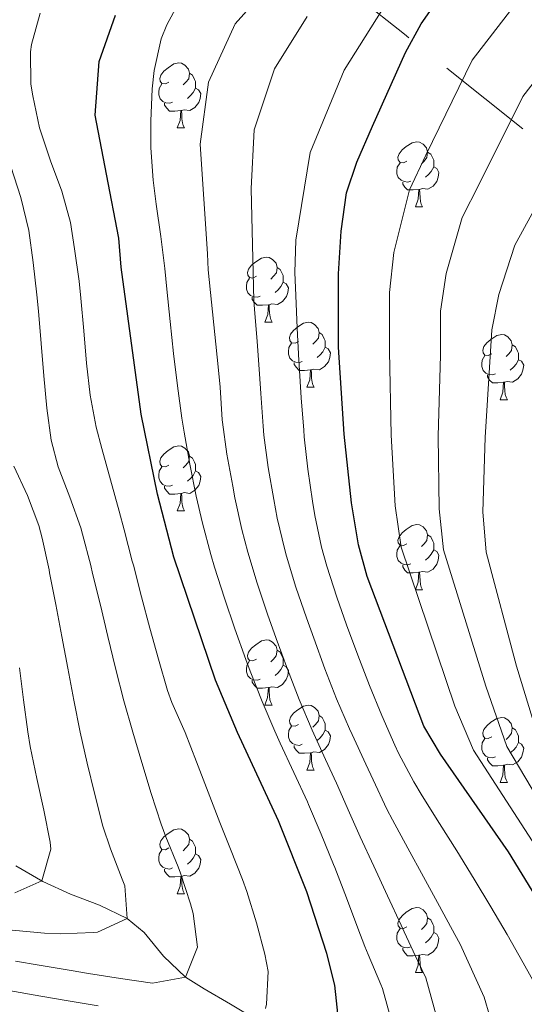
# Model space of a CAD drawing. Units: metres. Extents: x 636513 to 641028, y 4766416 to 4769475.
# Drawn here: x 637739 to 637817, y 4767818 to 4767970 of the extents above; entities that cross this region are included whole.
import ezdxf

# ---------------------------------------------------------------- set-up
doc = ezdxf.new("R2010")
doc.units = ezdxf.units.M
doc.header["$MEASUREMENT"] = 0
doc.linetypes.add('5conds', pattern=[45, 30, -15])
doc.linetypes.add('DGN Style 3', pattern=[1147.6976, 819.784, -327.9136])
for name, color, linetype, lineweight in [('Nivel 11', 7, 'Continuous', 0), ('Nivel 34', 7, 'Continuous', 0), ('Nivel 36', 7, 'Continuous', 0), ('Nivel 4', 7, 'Continuous', 0), ('Nivel 5', 7, 'Continuous', 0), ('Nivel 61', 7, 'Continuous', 0), ('Nivel 63', 7, 'Continuous', 0)]:
    doc.layers.add(name, color=color, linetype=linetype, lineweight=lineweight)

msp = doc.modelspace()

# ---------------------------------------------------------------- linework, layer by layer
at = {"layer": 'Nivel 11', "color": 142, "linetype": 'DGN Style 3', "lineweight": 13}
msp.add_polyline3d([(637775.64, 4767815.58, 720.01), (637771.67, 4767817.97, 718.17), (637767.64, 4767820.31, 716.34), (637764.76, 4767822.11, 715.01), (637761.39, 4767825.34, 713.18), (637758.37, 4767828.99, 711.36), (637755.76, 4767831.16, 710.01), (637751.53, 4767833.18, 708.31), (637747.06, 4767834.9, 706.72), (637742.78, 4767836.85, 705.08), (637738.61, 4767839.25, 703.17)], dxfattribs=at)
at = {"layer": 'Nivel 34', "color": 250, "linetype": '5conds', "lineweight": 13, "ltscale": 0.5}
msp.add_polyline3d([(638159.14, 4767686.1, 963.12), (638135.68, 4767704.09, 950.86), (638102.25, 4767729.27, 928.01), (638068.25, 4767755.96, 903.78), (638028.22, 4767788.17, 875.26), (637987.75, 4767819.15, 856.82), (637949.62, 4767849.13, 840.01), (637869.49, 4767910.7, 798.33), (637798.48, 4767967.39, 748.78), (637747.04, 4768008.34, 705.26), (637704.06, 4768042.18, 671.01), (637674.35, 4768064.7, 648.65), (637633.79, 4768093.64, 617.66), (637586.77, 4768134.86, 576.28), (637491.78, 4768209.29, 505.02)], dxfattribs=at)
at = {"layer": 'Nivel 36', "color": 92, "linetype": 'Continuous', "lineweight": 0}
for p, q in [((637763.48, 4767952.94, 0.01), (637764.6, 4767952.94, 0.01)), ((637800.17, 4767940.79, 0.01), (637801.29, 4767940.79, 0.01)), ((637776.98, 4767923.03, 0.01), (637778.11, 4767923.03, 0.01)), ((637783.46, 4767912.99, 0.01), (637784.58, 4767912.99, 0.01)), ((637813.23, 4767911.08, 0.01), (637814.35, 4767911.08, 0.01)), ((637763.48, 4767893.94, 0.01), (637764.6, 4767893.94, 0.01)), ((637800.17, 4767881.8, 0.01), (637801.29, 4767881.8, 0.01)), ((637776.98, 4767864.03, 0.01), (637778.11, 4767864.03, 0.01)), ((637783.45, 4767854, 0.01), (637784.58, 4767854, 0.01)), ((637813.23, 4767852.09, 0.01), (637814.35, 4767852.09, 0.01)), ((637763.48, 4767834.95, 0.01), (637764.6, 4767834.95, 0.01)), ((637800.17, 4767822.81, 0.01), (637801.29, 4767822.81, 0.01))]:
    msp.add_line(p, q, dxfattribs=at)
at = {"layer": 'Nivel 36', "color": 92, "linetype": 'Continuous', "lineweight": 0, "elevation": 0.01, "flags": 128}
for points in [[(637762.18, 4767960), (637761.65, 4767959.73), (637761.12, 4767959.79), (637760.85, 4767960.16), (637760.8, 4767960.58), (637760.96, 4767961.1), (637761.44, 4767961.7), (637762.07, 4767962.23), (637762.97, 4767962.81), (637763.72, 4767962.97), (637764.14, 4767962.92), (637764.67, 4767962.6), (637765.2, 4767962.02), (637765.36, 4767961.38), (637765.25, 4767960.52), (637764.83, 4767960), (637764.41, 4767959.57)], [(637765.36, 4767961.38), (637765.84, 4767961.06), (637766.15, 4767960.42), (637766.31, 4767960.1), (637766.31, 4767959.52), (637766.31, 4767959.1), (637765.94, 4767958.4), (637765.52, 4767957.92), (637765.04, 4767957.5)], [(637762.76, 4767956.92), (637762.34, 4767956.76), (637761.75, 4767956.82), (637761.28, 4767957.03), (637760.85, 4767957.45), (637760.64, 4767958.04), (637760.64, 4767958.46), (637760.69, 4767959.04), (637761.12, 4767959.73)], [(637766.31, 4767959.1), (637766.77, 4767958.84), (637767.11, 4767958.23), (637767, 4767957.5), (637766.79, 4767956.86), (637766.21, 4767956.12), (637765.41, 4767955.64), (637764.56, 4767955.75), (637764.13, 4767955.62)], [(637764.02, 4767955.62), (637763.13, 4767955.54), (637762.29, 4767955.54), (637761.86, 4767955.97), (637761.54, 4767956.44), (637761.54, 4767956.76)], [(637763.48, 4767952.94), (637763.91, 4767954.1), (637764.02, 4767955.62), (637764.13, 4767955.62), (637764.17, 4767955.04), (637764.2, 4767954.35), (637764.27, 4767953.74), (637764.39, 4767953.34), (637764.6, 4767952.94)], [(637798.87, 4767947.85), (637798.34, 4767947.59), (637797.81, 4767947.64), (637797.54, 4767948.01), (637797.49, 4767948.44), (637797.65, 4767948.96), (637798.13, 4767949.55), (637798.76, 4767950.08), (637799.66, 4767950.67), (637800.41, 4767950.83), (637800.83, 4767950.77), (637801.36, 4767950.46), (637801.89, 4767949.87), (637802.05, 4767949.23), (637801.94, 4767948.38), (637801.52, 4767947.85), (637801.1, 4767947.43)], [(637802.05, 4767949.23), (637802.53, 4767948.92), (637802.84, 4767948.28), (637803, 4767947.96), (637803, 4767947.38), (637803, 4767946.95), (637802.63, 4767946.26), (637802.21, 4767945.78), (637801.73, 4767945.36)], [(637799.45, 4767944.77), (637799.03, 4767944.61), (637798.44, 4767944.67), (637797.97, 4767944.88), (637797.54, 4767945.31), (637797.33, 4767945.89), (637797.33, 4767946.31), (637797.38, 4767946.9), (637797.81, 4767947.59)], [(637803, 4767946.95), (637803.46, 4767946.7), (637803.8, 4767946.09), (637803.69, 4767945.36), (637803.48, 4767944.72), (637802.9, 4767943.98), (637802.1, 4767943.5), (637801.25, 4767943.61), (637800.82, 4767943.48)], [(637800.71, 4767943.48), (637799.82, 4767943.39), (637798.98, 4767943.39), (637798.55, 4767943.82), (637798.23, 4767944.3), (637798.23, 4767944.61)], [(637800.17, 4767940.79), (637800.6, 4767941.95), (637800.71, 4767943.48), (637800.82, 4767943.48), (637800.86, 4767942.89), (637800.89, 4767942.21), (637800.96, 4767941.59), (637801.08, 4767941.19), (637801.29, 4767940.79)], [(637775.68, 4767930.09), (637775.15, 4767929.82), (637774.62, 4767929.88), (637774.36, 4767930.25), (637774.3, 4767930.67), (637774.46, 4767931.19), (637774.94, 4767931.79), (637775.58, 4767932.32), (637776.48, 4767932.9), (637777.22, 4767933.06), (637777.65, 4767933.01), (637778.18, 4767932.69), (637778.71, 4767932.11), (637778.87, 4767931.47), (637778.76, 4767930.62), (637778.33, 4767930.09), (637777.91, 4767929.66)], [(637778.87, 4767931.47), (637779.34, 4767931.15), (637779.66, 4767930.51), (637779.82, 4767930.19), (637779.82, 4767929.61), (637779.82, 4767929.19), (637779.45, 4767928.5), (637779.03, 4767928.02), (637778.55, 4767927.6)], [(637776.27, 4767927.01), (637775.84, 4767926.85), (637775.26, 4767926.91), (637774.78, 4767927.12), (637774.36, 4767927.54), (637774.14, 4767928.13), (637774.14, 4767928.55), (637774.2, 4767929.13), (637774.62, 4767929.82)], [(637779.82, 4767929.19), (637780.27, 4767928.94), (637780.62, 4767928.32), (637780.51, 4767927.6), (637780.3, 4767926.96), (637779.71, 4767926.22), (637778.92, 4767925.74), (637778.07, 4767925.84), (637777.64, 4767925.71)], [(637777.53, 4767925.71), (637776.64, 4767925.63), (637775.79, 4767925.63), (637775.37, 4767926.06), (637775.05, 4767926.53), (637775.05, 4767926.85)], [(637776.98, 4767923.03), (637777.42, 4767924.19), (637777.53, 4767925.71), (637777.64, 4767925.71), (637777.67, 4767925.13), (637777.71, 4767924.44), (637777.78, 4767923.83), (637777.89, 4767923.43), (637778.11, 4767923.03)], [(637782.16, 4767920.05), (637781.63, 4767919.78), (637781.1, 4767919.84), (637780.83, 4767920.21), (637780.78, 4767920.64), (637780.94, 4767921.16), (637781.42, 4767921.75), (637782.05, 4767922.28), (637782.95, 4767922.86), (637783.7, 4767923.02), (637784.12, 4767922.97), (637784.65, 4767922.66), (637785.18, 4767922.07), (637785.34, 4767921.43), (637785.23, 4767920.58), (637784.81, 4767920.05), (637784.39, 4767919.62)], [(637785.34, 4767921.43), (637785.82, 4767921.12), (637786.13, 4767920.48), (637786.29, 4767920.16), (637786.29, 4767919.58), (637786.29, 4767919.15), (637785.92, 4767918.46), (637785.5, 4767917.98), (637785.02, 4767917.56)], [(637811.93, 4767918.14), (637811.4, 4767917.88), (637810.87, 4767917.93), (637810.6, 4767918.3), (637810.55, 4767918.73), (637810.71, 4767919.25), (637811.19, 4767919.84), (637811.82, 4767920.37), (637812.72, 4767920.96), (637813.47, 4767921.12), (637813.89, 4767921.06), (637814.42, 4767920.75), (637814.95, 4767920.16), (637815.11, 4767919.52), (637815, 4767918.67), (637814.58, 4767918.14), (637814.16, 4767917.72)], [(637782.74, 4767916.97), (637782.32, 4767916.81), (637781.73, 4767916.87), (637781.26, 4767917.08), (637780.83, 4767917.5), (637780.62, 4767918.09), (637780.62, 4767918.51), (637780.67, 4767919.1), (637781.1, 4767919.78)], [(637786.29, 4767919.15), (637786.75, 4767918.9), (637787.09, 4767918.28), (637786.98, 4767917.56), (637786.77, 4767916.92), (637786.19, 4767916.18), (637785.39, 4767915.7), (637784.54, 4767915.8), (637784.11, 4767915.68)], [(637815.11, 4767919.52), (637815.59, 4767919.21), (637815.9, 4767918.57), (637816.06, 4767918.25), (637816.06, 4767917.67), (637816.06, 4767917.24), (637815.69, 4767916.55), (637815.27, 4767916.07), (637814.79, 4767915.65)], [(637812.51, 4767915.06), (637812.09, 4767914.9), (637811.5, 4767914.96), (637811.03, 4767915.17), (637810.6, 4767915.6), (637810.39, 4767916.18), (637810.39, 4767916.6), (637810.44, 4767917.19), (637810.87, 4767917.88)], [(637784, 4767915.68), (637783.11, 4767915.59), (637782.27, 4767915.59), (637781.84, 4767916.02), (637781.52, 4767916.5), (637781.52, 4767916.81)], [(637816.06, 4767917.24), (637816.52, 4767916.99), (637816.86, 4767916.38), (637816.75, 4767915.65), (637816.54, 4767915.01), (637815.96, 4767914.27), (637815.16, 4767913.79), (637814.31, 4767913.9), (637813.88, 4767913.77)], [(637783.46, 4767912.99), (637783.89, 4767914.15), (637784, 4767915.68), (637784.11, 4767915.68), (637784.15, 4767915.09), (637784.18, 4767914.4), (637784.25, 4767913.79), (637784.37, 4767913.39), (637784.58, 4767912.99)], [(637813.77, 4767913.77), (637812.88, 4767913.68), (637812.04, 4767913.68), (637811.61, 4767914.11), (637811.29, 4767914.59), (637811.29, 4767914.9)], [(637813.23, 4767911.08), (637813.66, 4767912.24), (637813.77, 4767913.77), (637813.88, 4767913.77), (637813.92, 4767913.18), (637813.95, 4767912.5), (637814.02, 4767911.88), (637814.14, 4767911.48), (637814.35, 4767911.08)], [(637762.18, 4767901), (637761.65, 4767900.74), (637761.12, 4767900.79), (637760.85, 4767901.16), (637760.8, 4767901.59), (637760.96, 4767902.11), (637761.44, 4767902.7), (637762.07, 4767903.23), (637762.97, 4767903.82), (637763.72, 4767903.98), (637764.14, 4767903.92), (637764.67, 4767903.61), (637765.2, 4767903.02), (637765.36, 4767902.38), (637765.25, 4767901.53), (637764.83, 4767901), (637764.41, 4767900.58)], [(637765.36, 4767902.38), (637765.84, 4767902.07), (637766.15, 4767901.43), (637766.31, 4767901.11), (637766.31, 4767900.53), (637766.31, 4767900.1), (637765.94, 4767899.41), (637765.52, 4767898.93), (637765.04, 4767898.51)], [(637762.76, 4767897.92), (637762.34, 4767897.76), (637761.75, 4767897.82), (637761.28, 4767898.03), (637760.85, 4767898.46), (637760.64, 4767899.04), (637760.64, 4767899.46), (637760.69, 4767900.05), (637761.12, 4767900.74)], [(637766.31, 4767900.1), (637766.77, 4767899.85), (637767.11, 4767899.24), (637767, 4767898.51), (637766.79, 4767897.87), (637766.21, 4767897.13), (637765.41, 4767896.65), (637764.56, 4767896.76), (637764.13, 4767896.63)], [(637764.02, 4767896.63), (637763.13, 4767896.54), (637762.29, 4767896.54), (637761.86, 4767896.97), (637761.54, 4767897.45), (637761.54, 4767897.76)], [(637763.48, 4767893.94), (637763.91, 4767895.1), (637764.02, 4767896.63), (637764.13, 4767896.63), (637764.17, 4767896.04), (637764.2, 4767895.36), (637764.27, 4767894.74), (637764.39, 4767894.34), (637764.6, 4767893.94)], [(637798.87, 4767888.86), (637798.34, 4767888.6), (637797.81, 4767888.65), (637797.54, 4767889.02), (637797.49, 4767889.45), (637797.65, 4767889.97), (637798.13, 4767890.56), (637798.76, 4767891.09), (637799.66, 4767891.68), (637800.41, 4767891.84), (637800.83, 4767891.78), (637801.36, 4767891.47), (637801.89, 4767890.88), (637802.05, 4767890.24), (637801.94, 4767889.39), (637801.52, 4767888.86), (637801.1, 4767888.44)], [(637802.05, 4767890.24), (637802.53, 4767889.93), (637802.84, 4767889.29), (637803, 4767888.97), (637803, 4767888.39), (637803, 4767887.96), (637802.63, 4767887.27), (637802.21, 4767886.79), (637801.73, 4767886.37)], [(637799.45, 4767885.78), (637799.03, 4767885.62), (637798.44, 4767885.68), (637797.97, 4767885.89), (637797.54, 4767886.32), (637797.33, 4767886.9), (637797.33, 4767887.32), (637797.38, 4767887.91), (637797.81, 4767888.6)], [(637803, 4767887.96), (637803.46, 4767887.71), (637803.8, 4767887.1), (637803.69, 4767886.37), (637803.48, 4767885.73), (637802.9, 4767884.99), (637802.1, 4767884.51), (637801.25, 4767884.62), (637800.82, 4767884.49)], [(637800.71, 4767884.49), (637799.82, 4767884.4), (637798.98, 4767884.4), (637798.55, 4767884.83), (637798.23, 4767885.31), (637798.23, 4767885.62)], [(637800.17, 4767881.8), (637800.6, 4767882.96), (637800.71, 4767884.49), (637800.82, 4767884.49), (637800.86, 4767883.9), (637800.89, 4767883.22), (637800.96, 4767882.6), (637801.08, 4767882.2), (637801.29, 4767881.8)], [(637775.68, 4767871.09), (637775.15, 4767870.83), (637774.62, 4767870.88), (637774.35, 4767871.25), (637774.3, 4767871.68), (637774.46, 4767872.2), (637774.94, 4767872.79), (637775.57, 4767873.32), (637776.47, 4767873.91), (637777.22, 4767874.07), (637777.65, 4767874.01), (637778.17, 4767873.7), (637778.71, 4767873.11), (637778.87, 4767872.47), (637778.75, 4767871.62), (637778.33, 4767871.09), (637777.91, 4767870.67)], [(637778.87, 4767872.47), (637779.34, 4767872.16), (637779.65, 4767871.52), (637779.81, 4767871.2), (637779.81, 4767870.62), (637779.81, 4767870.19), (637779.45, 4767869.5), (637779.03, 4767869.02), (637778.55, 4767868.6)], [(637776.27, 4767868.01), (637775.84, 4767867.85), (637775.25, 4767867.91), (637774.78, 4767868.12), (637774.35, 4767868.55), (637774.14, 4767869.13), (637774.14, 4767869.55), (637774.19, 4767870.14), (637774.62, 4767870.83)], [(637779.81, 4767870.19), (637780.27, 4767869.94), (637780.61, 4767869.33), (637780.51, 4767868.6), (637780.29, 4767867.96), (637779.71, 4767867.22), (637778.91, 4767866.74), (637778.07, 4767866.85), (637777.63, 4767866.72)], [(637777.53, 4767866.72), (637776.63, 4767866.63), (637775.79, 4767866.63), (637775.37, 4767867.06), (637775.05, 4767867.54), (637775.05, 4767867.85)], [(637776.98, 4767864.03), (637777.41, 4767865.19), (637777.53, 4767866.72), (637777.63, 4767866.72), (637777.67, 4767866.13), (637777.71, 4767865.45), (637777.77, 4767864.83), (637777.89, 4767864.43), (637778.11, 4767864.03)], [(637782.15, 4767861.06), (637781.63, 4767860.79), (637781.09, 4767860.85), (637780.83, 4767861.22), (637780.77, 4767861.64), (637780.93, 4767862.16), (637781.41, 4767862.76), (637782.05, 4767863.29), (637782.95, 4767863.87), (637783.69, 4767864.03), (637784.12, 4767863.98), (637784.65, 4767863.66), (637785.18, 4767863.08), (637785.34, 4767862.44), (637785.23, 4767861.59), (637784.81, 4767861.06), (637784.39, 4767860.63)], [(637785.34, 4767862.44), (637785.81, 4767862.12), (637786.13, 4767861.48), (637786.29, 4767861.16), (637786.29, 4767860.58), (637786.29, 4767860.16), (637785.92, 4767859.47), (637785.5, 4767858.99), (637785.02, 4767858.57)], [(637811.93, 4767859.15), (637811.4, 4767858.89), (637810.87, 4767858.94), (637810.6, 4767859.31), (637810.55, 4767859.74), (637810.71, 4767860.26), (637811.19, 4767860.85), (637811.82, 4767861.38), (637812.72, 4767861.97), (637813.47, 4767862.13), (637813.89, 4767862.07), (637814.42, 4767861.76), (637814.95, 4767861.17), (637815.11, 4767860.53), (637815, 4767859.68), (637814.58, 4767859.15), (637814.16, 4767858.73)], [(637782.74, 4767857.98), (637782.31, 4767857.82), (637781.73, 4767857.88), (637781.25, 4767858.09), (637780.83, 4767858.51), (637780.61, 4767859.1), (637780.61, 4767859.52), (637780.67, 4767860.1), (637781.09, 4767860.79)], [(637786.29, 4767860.16), (637786.75, 4767859.91), (637787.09, 4767859.29), (637786.98, 4767858.57), (637786.77, 4767857.93), (637786.19, 4767857.19), (637785.39, 4767856.71), (637784.54, 4767856.81), (637784.11, 4767856.68)], [(637815.11, 4767860.53), (637815.59, 4767860.22), (637815.9, 4767859.58), (637816.06, 4767859.26), (637816.06, 4767858.68), (637816.06, 4767858.25), (637815.69, 4767857.56), (637815.27, 4767857.08), (637814.79, 4767856.66)], [(637812.51, 4767856.07), (637812.09, 4767855.91), (637811.5, 4767855.97), (637811.03, 4767856.18), (637810.6, 4767856.61), (637810.39, 4767857.19), (637810.39, 4767857.61), (637810.44, 4767858.2), (637810.87, 4767858.89)], [(637816.06, 4767858.25), (637816.52, 4767858), (637816.86, 4767857.39), (637816.75, 4767856.66), (637816.54, 4767856.02), (637815.96, 4767855.28), (637815.16, 4767854.8), (637814.31, 4767854.91), (637813.88, 4767854.78)], [(637784, 4767856.68), (637783.11, 4767856.6), (637782.27, 4767856.6), (637781.84, 4767857.03), (637781.52, 4767857.5), (637781.52, 4767857.82)], [(637783.45, 4767854), (637783.89, 4767855.16), (637784, 4767856.68), (637784.11, 4767856.68), (637784.15, 4767856.1), (637784.18, 4767855.41), (637784.25, 4767854.8), (637784.37, 4767854.4), (637784.58, 4767854)], [(637813.77, 4767854.78), (637812.88, 4767854.69), (637812.04, 4767854.69), (637811.61, 4767855.12), (637811.29, 4767855.6), (637811.29, 4767855.91)], [(637813.23, 4767852.09), (637813.66, 4767853.25), (637813.77, 4767854.78), (637813.88, 4767854.78), (637813.92, 4767854.19), (637813.95, 4767853.51), (637814.02, 4767852.89), (637814.14, 4767852.49), (637814.35, 4767852.09)], [(637762.18, 4767842.01), (637761.65, 4767841.74), (637761.12, 4767841.8), (637760.85, 4767842.17), (637760.8, 4767842.6), (637760.96, 4767843.12), (637761.44, 4767843.71), (637762.07, 4767844.24), (637762.97, 4767844.82), (637763.72, 4767844.98), (637764.14, 4767844.93), (637764.67, 4767844.62), (637765.2, 4767844.03), (637765.36, 4767843.39), (637765.25, 4767842.54), (637764.83, 4767842.01), (637764.41, 4767841.58)], [(637765.36, 4767843.39), (637765.84, 4767843.08), (637766.15, 4767842.44), (637766.31, 4767842.12), (637766.31, 4767841.54), (637766.31, 4767841.11), (637765.94, 4767840.42), (637765.52, 4767839.94), (637765.04, 4767839.52)], [(637762.76, 4767838.93), (637762.34, 4767838.77), (637761.75, 4767838.83), (637761.28, 4767839.04), (637760.85, 4767839.46), (637760.64, 4767840.05), (637760.64, 4767840.47), (637760.69, 4767841.06), (637761.12, 4767841.74)], [(637766.31, 4767841.11), (637766.77, 4767840.86), (637767.11, 4767840.24), (637767, 4767839.52), (637766.79, 4767838.88), (637766.21, 4767838.14), (637765.41, 4767837.66), (637764.56, 4767837.76), (637764.13, 4767837.64)], [(637764.02, 4767837.64), (637763.13, 4767837.55), (637762.29, 4767837.55), (637761.86, 4767837.98), (637761.54, 4767838.46), (637761.54, 4767838.77)], [(637763.48, 4767834.95), (637763.91, 4767836.11), (637764.02, 4767837.64), (637764.13, 4767837.64), (637764.17, 4767837.05), (637764.2, 4767836.36), (637764.27, 4767835.75), (637764.39, 4767835.35), (637764.6, 4767834.95)], [(637798.87, 4767829.87), (637798.34, 4767829.6), (637797.81, 4767829.66), (637797.54, 4767830.03), (637797.49, 4767830.45), (637797.65, 4767830.97), (637798.13, 4767831.57), (637798.76, 4767832.1), (637799.66, 4767832.68), (637800.41, 4767832.84), (637800.83, 4767832.79), (637801.36, 4767832.47), (637801.89, 4767831.89), (637802.05, 4767831.25), (637801.94, 4767830.4), (637801.52, 4767829.87), (637801.1, 4767829.44)], [(637802.05, 4767831.25), (637802.53, 4767830.93), (637802.84, 4767830.29), (637803, 4767829.97), (637803, 4767829.39), (637803, 4767828.97), (637802.63, 4767828.28), (637802.21, 4767827.8), (637801.73, 4767827.38)], [(637799.45, 4767826.79), (637799.03, 4767826.63), (637798.44, 4767826.69), (637797.97, 4767826.9), (637797.54, 4767827.32), (637797.33, 4767827.91), (637797.33, 4767828.33), (637797.38, 4767828.91), (637797.81, 4767829.6)], [(637803, 4767828.97), (637803.46, 4767828.72), (637803.8, 4767828.1), (637803.69, 4767827.38), (637803.48, 4767826.74), (637802.9, 4767826), (637802.1, 4767825.52), (637801.25, 4767825.62), (637800.82, 4767825.49)], [(637800.71, 4767825.49), (637799.82, 4767825.41), (637798.98, 4767825.41), (637798.55, 4767825.84), (637798.23, 4767826.31), (637798.23, 4767826.63)], [(637800.17, 4767822.81), (637800.6, 4767823.97), (637800.71, 4767825.49), (637800.82, 4767825.49), (637800.86, 4767824.91), (637800.89, 4767824.22), (637800.96, 4767823.61), (637801.08, 4767823.21), (637801.29, 4767822.81)]]:
    msp.add_lwpolyline(points, dxfattribs=at)
at = {"layer": 'Nivel 4', "color": 36, "linetype": 'Continuous', "lineweight": 30, "flags": 128}
for points, elevation in [([(637827.57, 4767820.11), (637814.54, 4767841.41), (637804.04, 4767856.46), (637801.49, 4767860.76), (637792.74, 4767883.86), (637791.42, 4767888.72), (637790.31, 4767895.19), (637789.22, 4767905.79), (637788.32, 4767919.18), (637788.31, 4767930.47), (637788.73, 4767937.02), (637789.57, 4767942.95), (637791.17, 4767947.68), (637793.56, 4767953.23), (637798.67, 4767964.58), (637801.07, 4767968.97), (637808.38, 4767979.43)], 750.01), ([(637787.74, 4767820.88), (637786.55, 4767825.76), (637783.43, 4767835.25), (637779.06, 4767846.2), (637772.75, 4767859.8), (637769.37, 4767867.86), (637762.98, 4767886.84), (637760.42, 4767896.51), (637757.95, 4767908.87), (637754.86, 4767931.48), (637754.49, 4767935.96), (637752.58, 4767945.8), (637750.83, 4767954.92), (637751.48, 4767963.18), (637753.96, 4767970.33)], 725.01), ([(637788.38, 4767815.07), (637787.74, 4767820.88)], 725.01)]:
    msp.add_lwpolyline(points, dxfattribs=dict(at, elevation=elevation))
at = {"layer": 'Nivel 5', "color": 36, "linetype": 'Continuous', "lineweight": 0, "flags": 128}
for points, elevation in [([(637780.87, 4767978.48), (637772.43, 4767969.01), (637768.31, 4767960.02), (637767.02, 4767950.46), (637768.12, 4767933.55), (637768.24, 4767931.08), (637768.74, 4767926.1), (637769.28, 4767921.13), (637769.8, 4767916.16), (637770.1, 4767912.99), (637770.42, 4767908), (637770.46, 4767907.64), (637771.13, 4767902.68), (637772.03, 4767897.76), (637772.38, 4767895.98), (637773.44, 4767891.09), (637774.35, 4767887.59), (637775.79, 4767882.8), (637777.37, 4767878.05), (637778.71, 4767874.26), (637780.45, 4767869.56), (637782.26, 4767864.9), (637784.25, 4767860.18), (637786.35, 4767855.65), (637788.03, 4767852.02), (637790.03, 4767847.44), (637791.67, 4767843.73), (637793.77, 4767839.2), (637795.87, 4767834.66), (637797.98, 4767830.12), (637798.46, 4767829.09), (637800.57, 4767824.56), (637801.77, 4767822), (637804.26, 4767813.09)], 735.01), ([(637818.72, 4767842.26), (637809.14, 4767857.07), (637806.25, 4767863.84), (637797.97, 4767888.34), (637797.07, 4767894.73), (637796.45, 4767905.62), (637796.19, 4767918.56), (637796.18, 4767927.59), (637796.83, 4767933.78), (637799.28, 4767943.42), (637801.77, 4767948.74), (637808.91, 4767963.37), (637819.21, 4767976.73)], 755.01), ([(637783.62, 4767900.4), (637783.05, 4767905.37), (637782.97, 4767906.4), (637782.6, 4767911.39), (637782.29, 4767916.38), (637782.24, 4767917.12), (637781.97, 4767922.11), (637781.75, 4767927.11), (637781.62, 4767930.67), (637781.76, 4767935.67), (637783.98, 4767949.16), (637789.21, 4767961.85), (637796.56, 4767973.58)], 745.01), ([(637796.44, 4767815.52), (637795.09, 4767820.34), (637794.86, 4767820.98), (637792.9, 4767825.58), (637792.39, 4767826.85), (637791.32, 4767829.66), (637789.55, 4767834.33), (637787.75, 4767838.99), (637787.55, 4767839.49), (637785.67, 4767844.12), (637783.71, 4767848.72), (637783.54, 4767849.11), (637781.46, 4767853.65), (637779.32, 4767858.17), (637778.5, 4767859.99), (637776.55, 4767864.6), (637774.72, 4767869.25), (637774.04, 4767871.06), (637772.34, 4767875.76), (637770.74, 4767880.5), (637769.24, 4767885.27), (637768.67, 4767887.21), (637767.37, 4767892.04), (637766.4, 4767896.24), (637765.41, 4767901.14), (637764.54, 4767906.07), (637764.21, 4767908.25), (637763.53, 4767913.2), (637762.93, 4767918.17), (637762.39, 4767923.14), (637761.88, 4767928.12), (637761.55, 4767931.28), (637760.93, 4767936.24), (637760.23, 4767941.19), (637759.75, 4767944.88), (637759.43, 4767949.87), (637759.39, 4767953.98), (637759.63, 4767958.97), (637759.95, 4767961.81), (637761.03, 4767966.67), (637761.86, 4767968.81), (637764.26, 4767973.25)], 730.01), ([(637777.07, 4767817.3), (637777.24, 4767817.97), (637777.48, 4767823), (637776.99, 4767825.67), (637775.7, 4767830.5), (637774.23, 4767835.29), (637773.54, 4767837.17), (637771.68, 4767841.81), (637770.04, 4767845.93), (637768.24, 4767850.59), (637766.45, 4767855.26), (637764.68, 4767859.82), (637762.65, 4767864.4), (637761.97, 4767866.27), (637760.59, 4767871.08), (637759.27, 4767875.9), (637757.99, 4767880.73), (637756.72, 4767885.57), (637756.56, 4767886.18), (637755.29, 4767891.01), (637754.52, 4767893.91), (637753.19, 4767898.73), (637751.85, 4767903.55), (637751.01, 4767906.84), (637750.08, 4767911.75), (637749.5, 4767916.72), (637749.09, 4767921.71), (637748.65, 4767926.7), (637748.35, 4767929.36), (637747.67, 4767934.31), (637747.03, 4767938.38), (637745.72, 4767943.19), (637743.96, 4767947.88), (637742.35, 4767952.63), (637742.26, 4767952.97), (637741.22, 4767957.87), (637740.95, 4767959.67), (637740.88, 4767964.67), (637741.01, 4767965.82), (637742.39, 4767970.62)], 720.01), ([(637812.53, 4767813.08), (637810.75, 4767819.05), (637807.05, 4767827.2), (637806.27, 4767828.66), (637803.9, 4767833.05), (637801.41, 4767837.58), (637798.99, 4767841.96), (637796.63, 4767846.36), (637795.8, 4767847.98), (637793.65, 4767852.49), (637792.52, 4767854.94), (637790.41, 4767859.47), (637790, 4767860.38), (637788.03, 4767864.97), (637786.22, 4767869.63), (637784.51, 4767874.33), (637783.39, 4767877.46), (637781.77, 4767882.19), (637780.31, 4767886.97), (637780.04, 4767887.96), (637778.9, 4767892.83), (637778.36, 4767895.72), (637777.51, 4767900.65), (637776.84, 4767905.6), (637776.71, 4767907.02), (637776.37, 4767912.01), (637776.17, 4767915.06), (637775.79, 4767920.04), (637775.39, 4767925.02), (637775.28, 4767926.31), (637774.85, 4767943.61), (637775.34, 4767952.63), (637778.49, 4767962.03), (637783.48, 4767970.14)], 740.01), ([(637822.89, 4767843.11), (637814.24, 4767857.67), (637811.01, 4767866.92), (637804.53, 4767887.97), (637803.82, 4767894.26), (637803.68, 4767905.44), (637804.06, 4767917.93), (637804.05, 4767924.71), (637804.94, 4767930.53), (637807.39, 4767939.16), (637809.98, 4767944.26), (637816.74, 4767957.78), (637826.05, 4767969.85)], 760.01), ([(637737.82, 4767947), (637739.37, 4767942.25), (637740.61, 4767937.16), (637741.29, 4767932.2), (637741.83, 4767927.24), (637742.1, 4767924.73), (637742.53, 4767919.74), (637742.92, 4767914.76), (637743.4, 4767909.78), (637744.07, 4767904.82), (637745.15, 4767900.71), (637746.96, 4767896.04), (637748.61, 4767891.32), (637748.87, 4767890.36), (637750.15, 4767885.52), (637750.45, 4767884.29), (637751.64, 4767879.43), (637752.8, 4767874.57), (637753.98, 4767869.71), (637755.26, 4767864.66), (637756.64, 4767859.85), (637758.02, 4767855.19), (637759.49, 4767850.41), (637761.03, 4767845.66), (637761.75, 4767843.71), (637763.65, 4767839.09), (637763.99, 4767838.15), (637765.52, 4767833.39), (637765.92, 4767831.93), (637766.63, 4767826.75), (637764.75, 4767822.1), (637759.68, 4767821.18), (637754.73, 4767821.9), (637749.79, 4767822.68), (637747.15, 4767823.12), (637742.22, 4767823.94), (637738.56, 4767824.58)], 715.01), ([(637818.19, 4767939.77), (637815.49, 4767934.9), (637813.04, 4767927.29), (637811.93, 4767921.82), (637810.91, 4767905.27), (637810.57, 4767893.79), (637811.08, 4767887.59), (637815.77, 4767870), (637819.33, 4767858.28)], 765.01), ([(637738.3, 4767900.86), (637740.4, 4767896.33), (637742.18, 4767891.67), (637742.66, 4767889.75), (637743.73, 4767884.86), (637743.82, 4767884.42), (637744.78, 4767879.51), (637745.71, 4767874.6), (637746.63, 4767869.69), (637747.57, 4767864.78), (637748.55, 4767859.87), (637749.59, 4767855.09), (637750.77, 4767850.23), (637752.01, 4767845.39), (637753.2, 4767841.87), (637755.01, 4767837.21), (637755.4, 4767836.18), (637755.76, 4767831.16), (637751.22, 4767829.05), (637750.57, 4767828.98), (637745.57, 4767828.8), (637743.04, 4767828.87), (637738.07, 4767829.37)], 710.01), ([(637819.26, 4767819.92), (637816.79, 4767824.34), (637814.31, 4767828.66), (637811.79, 4767832.95), (637809.23, 4767837.23), (637806.55, 4767841.55), (637803.88, 4767845.78), (637801.24, 4767850.03), (637799.92, 4767852.22), (637797.57, 4767856.63), (637797.01, 4767857.85), (637795, 4767862.43), (637793.1, 4767867.06), (637791.29, 4767871.72), (637789.57, 4767876.41), (637788.07, 4767880.66), (637786.52, 4767885.41), (637785.73, 4767888.34), (637784.7, 4767893.23), (637784.34, 4767895.45), (637783.62, 4767900.4)], 745.01), ([(637739.2, 4767869.78), (637739.82, 4767864.83), (637740.48, 4767859.9), (637740.84, 4767857.63), (637741.84, 4767852.73), (637742.93, 4767847.83), (637743.88, 4767842.93), (637744.01, 4767841.84), (637742.61, 4767836.95), (637738.44, 4767835.09)], 705.01), ([(637666.53, 4767827.07), (637671.53, 4767826.93), (637676.53, 4767826.77), (637680.34, 4767826.64), (637685.33, 4767826.5), (637690.33, 4767826.35), (637695.33, 4767826.14), (637698.01, 4767825.96), (637702.99, 4767825.52), (637707.96, 4767824.95), (637712.91, 4767824.28), (637717.85, 4767823.52), (637722.78, 4767822.69), (637727.71, 4767821.82), (637732.63, 4767820.93), (637737.56, 4767820.04), (637742.49, 4767819.17), (637746.37, 4767818.52), (637751.3, 4767817.69)], 720.01)]:
    msp.add_lwpolyline(points, dxfattribs=dict(at, elevation=elevation))
at = {"layer": 'Nivel 61', "color": 250, "linetype": 'Continuous', "lineweight": 0}
msp.add_3dface([(637406.66, 4769140.8, 0.01), (640799.51, 4769209.78, 0.01), (640847.23, 4766896.2, 0.01), (637453.22, 4766827.24, 0.01)], dxfattribs=at)
at = {"layer": 'Nivel 63', "color": 7, "linetype": 'Continuous', "lineweight": 0}
msp.add_3dface([(636573.65, 4766415.55, -0.24), (636513.25, 4769384.98, -0.24), (640967.31, 4769475.48, -0.24), (641027.72, 4766506.05, -0.24)], dxfattribs=at)

doc.saveas('drawing.dxf')
